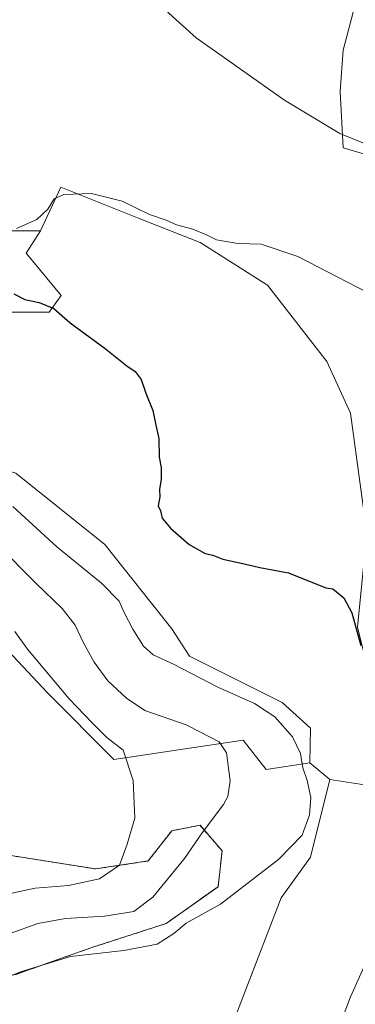
# Model space of a CAD drawing. Units: metres. Extents: x 549599 to 553047, y 4707790 to 4710129.
# Drawn here: x 551954 to 552043, y 4708729 to 4708990 of the extents above; entities that cross this region are included whole.
import ezdxf

# ---------------------------------------------------------------- set-up
doc = ezdxf.new("R2010")
doc.units = ezdxf.units.M
doc.header["$MEASUREMENT"] = 0
doc.linetypes.add('TRAZOS', pattern=[0.75, 0.5, -0.25])
for name, color, linetype, lineweight in [('Arbolado forestal', 92, 'TRAZOS', 0), ('Arbolado forestal CxS', 92, 'Continuous', 0), ('Cultivos herbáceos CxS', 92, 'Continuous', 0), ('Cultivos leñosos', 92, 'Continuous', 0), ('Cultivos leñosos CxS', 92, 'Continuous', 0), ('Curva de nivel maestra', 36, 'Continuous', 30), ('Curva de nivel normal', 36, 'Continuous', 0), ('Matorral', 135, 'Continuous', 0), ('Matorral CxS', 135, 'Continuous', 0), ('Vía pecuaria', 92, 'Continuous', 13), ('Vía pecuaria CxS', 92, 'Continuous', 13)]:
    doc.layers.add(name, color=color, linetype=linetype, lineweight=lineweight)

# ---------------------------------------------------------------- blocks, each defined once
blk = doc.blocks.new('*U152')
at = {"layer": 'Matorral CxS', "color": 135, "linetype": 'Continuous', "lineweight": 0}
for points in [[(552068.09, 4708996.93, 533.7), (552055.03, 4708972.34, 537.54), (552047.59, 4708953.36, 534.36), (552040.11, 4708955.63, 534.32), (552039.33, 4708970.48, 536.87), (552040.11, 4708981.42, 537.96), (552043.24, 4708993.14, 536.93)], [(551942.2, 4708933.62, 527.94), (551959.89, 4708933.62, 529.12), (551956.16, 4708927.69, 528.55), (551965.42, 4708916.55, 526.17), (551962.2, 4708912.09, 524.65), (551915.08, 4708912.14, 519.29)], [(551953.34, 4708869.49, 522.47), (551976.99, 4708850.63, 523.58), (551994.73, 4708828.35, 522.54), (551999.39, 4708821.06, 521.51), (552017.77, 4708811.94, 521.15), (552023.99, 4708808.83, 521.34), (552031.46, 4708801.98, 521.43), (552031.25, 4708792.86, 520.18), (552019.67, 4708791.08, 517.62), (552013.62, 4708798.85, 516.28), (551979.34, 4708793.76, 509.39), (551961.65, 4708811.44, 508.47), (551938.58, 4708836.04, 507.55)]]:
    blk.add_polyline3d(points, dxfattribs=at)
blk = doc.blocks.new('*U176')
at = {"layer": 'Curva de nivel normal', "color": 36, "linetype": 'Continuous', "lineweight": 0}
blk.add_polyline3d([(551948.5, 4708850.58, 515), (551958.65, 4708840.38, 515), (551965.68, 4708833.66, 515), (551969.12, 4708829.24, 515), (551971.27, 4708824.64, 515), (551974.17, 4708819.52, 515), (551977.77, 4708814.53, 515), (551982.7, 4708809.92, 515), (551987.55, 4708806.69, 515), (551998.52, 4708802.92, 515), (552002.14, 4708801.05, 515), (552007.24, 4708798.41, 515), (552009.22, 4708795.51, 515), (552010.15, 4708788.12, 515), (552009.54, 4708783.9, 515), (552008.43, 4708781.78, 515), (552002.75, 4708774.34, 515), (551998.04, 4708767.56, 515), (551989.66, 4708757.3, 515), (551984.66, 4708753.46, 515), (551976.88, 4708752.28, 515), (551966.55, 4708751.64, 515), (551959.22, 4708750.34, 515), (551951.88, 4708747.67, 515)], dxfattribs=at)
blk = doc.blocks.new('*U199')
at = {"layer": 'Curva de nivel normal', "color": 36, "linetype": 'Continuous', "lineweight": 0}
blk.add_polyline3d([(551953.14, 4708827.6, 510), (551956.47, 4708822.95, 510), (551967.54, 4708809.78, 510), (551973.62, 4708803.44, 510), (551977.5, 4708799.51, 510), (551981.81, 4708796.16, 510), (551984.48, 4708788.16, 510), (551984.91, 4708778.21, 510), (551982.85, 4708771.34, 510), (551980.85, 4708765.76, 510), (551975.56, 4708762.15, 510), (551967.3, 4708760.41, 510), (551958.48, 4708759.67, 510), (551950.77, 4708757.96, 510)], dxfattribs=at)
blk = doc.blocks.new('*U203')
at = {"layer": 'Curva de nivel normal', "color": 36, "linetype": 'Continuous', "lineweight": 0}
blk.add_polyline3d([(552051.82, 4708914.61, 530), (552028.1, 4708926.88, 530), (552018.34, 4708930.11, 530), (552012.21, 4708930.31, 530), (552006.51, 4708931.26, 530), (552004.05, 4708932.48, 530), (552000.32, 4708934.09, 530), (551995.95, 4708935.26, 530), (551993.18, 4708936.44, 530), (551988.83, 4708937.92, 530), (551981.54, 4708941.53, 530), (551973.43, 4708943.52, 530), (551966.06, 4708943.28, 530), (551963.51, 4708942.07, 530), (551961.88, 4708939.39, 530), (551958.97, 4708936.6, 530), (551953.55, 4708934.28, 530)], dxfattribs=at)
blk = doc.blocks.new('*U207')
at = {"layer": 'Curva de nivel maestra', "color": 36, "linetype": 'Continuous', "lineweight": 30}
blk.add_polyline3d([(551952.84, 4708916.96, 525), (551955.76, 4708915.45, 525), (551959.57, 4708914.66, 525), (551963.43, 4708913.12, 525), (551967.81, 4708909.26, 525), (551977.03, 4708902.48, 525), (551982.79, 4708897.9, 525), (551984.97, 4708896.42, 525), (551986.55, 4708894.26, 525), (551987.83, 4708890.67, 525), (551989.68, 4708886.06, 525), (551990.44, 4708882.22, 525), (551991.28, 4708878.72, 525), (551991.38, 4708873.76, 525), (551991.85, 4708871.03, 525), (551991.92, 4708867.96, 525), (551991.44, 4708865.22, 525), (551991.5, 4708863.28, 525), (551991.06, 4708860.84, 525), (551991.72, 4708859.5, 525), (551992.18, 4708857.62, 525), (551994.38, 4708854.96, 525), (551999.33, 4708850.63, 525), (552003.54, 4708848.23, 525), (552005.55, 4708847.78, 525), (552008.22, 4708846.78, 525), (552014.34, 4708845.46, 525), (552018.05, 4708844.5, 525), (552025.66, 4708843.12, 525), (552035.54, 4708839.19, 525), (552037.4, 4708838.88, 525), (552040.32, 4708836.49, 525), (552042.39, 4708832.56, 525), (552044.78, 4708823.91, 525)], dxfattribs=at)

msp = doc.modelspace()

# ---------------------------------------------------------------- linework, layer by layer
at = {"layer": 'Arbolado forestal', "color": 92, "linetype": 'TRAZOS', "lineweight": 0}
msp.add_polyline3d([(551869.77, 4708783.97, 495.35), (551879.62, 4708782, 496.86), (551902.98, 4708777.56, 499.61), (551927.97, 4708767.52, 502.94), (551939.55, 4708773.76, 503.54), (551945.27, 4708769.39, 504.79), (551974.5, 4708764.77, 509.01), (551988.47, 4708766.87, 511.36), (551994.7, 4708774.89, 511.63), (552002.19, 4708776.31, 513.69), (552008.06, 4708769.55, 517.51), (552006.95, 4708760.07, 519), (551993.25, 4708750.34, 518.35), (551973.26, 4708743.89, 519.35), (551953.26, 4708736.79, 519.78), (551918.44, 4708730.35, 519.53), (551897.16, 4708730.35, 520.48), (551876.47, 4708699.62, 521.34), (551857.81, 4708696.19, 521.66), (551834.25, 4708715.34, 519.22), (551812.63, 4708719.61, 520.15), (551800.07, 4708715.91, 522.42), (551804.31, 4708710.15, 524.07)], dxfattribs=at)
at = {"layer": 'Arbolado forestal CxS', "color": 92, "linetype": 'Continuous', "lineweight": 0}
msp.add_polyline3d([(551945.27, 4708769.39, 504.79), (551974.5, 4708764.77, 509.01), (551988.47, 4708766.87, 511.36), (551994.7, 4708774.89, 511.63), (552002.19, 4708776.31, 513.69), (552008.06, 4708769.54, 517.51), (552006.95, 4708760.07, 519), (551993.25, 4708750.34, 518.35), (551973.26, 4708743.89, 519.35), (551953.26, 4708736.79, 519.78)], dxfattribs=at)
at = {"layer": 'Cultivos herbáceos CxS', "color": 92, "linetype": 'Continuous', "lineweight": 0}
for points in [[(551869.72, 4709140.09, 526.98), (551879.1, 4709122.11, 528.82), (551888.48, 4709106.48, 529.95), (551890.04, 4709087.72, 529.87), (551883.79, 4709075.21, 529.63), (551868.94, 4709070.52, 527.7), (551851.83, 4709067.46, 526.46), (551850.29, 4709048.24, 528.76), (551851.77, 4709017.89, 518.2), (551875.3, 4709014.27, 521.73), (551891.31, 4708998.52, 523.04), (551895.28, 4708968.99, 520.77), (551900.5, 4708944.66, 520.47), (551916.56, 4708940.31, 523.8), (551937.66, 4708944.25, 529.6), (551942.2, 4708933.62, 527.94), (551959.89, 4708933.62, 529.12)], [(552043.24, 4708993.14, 536.93), (552040.11, 4708981.42, 537.96), (552039.33, 4708970.48, 536.87), (552040.11, 4708955.63, 534.32), (552047.59, 4708953.36, 534.36), (552055.03, 4708972.34, 537.54), (552068.09, 4708996.93, 533.7)], [(552068.09, 4708996.93, 533.7), (552055.03, 4708972.34, 537.54), (552047.59, 4708953.36, 534.36), (552040.11, 4708955.63, 534.32), (552039.33, 4708970.48, 536.87), (552040.11, 4708981.42, 537.96), (552043.24, 4708993.14, 536.93)], [(551951.85, 4708678.86, 529.88), (551975.21, 4708677.81, 528.13), (551981.85, 4708670.4, 527.38), (551986.79, 4708674.25, 526.55), (552001.03, 4708706.06, 523.21), (552010.65, 4708723.26, 522.32), (552023.72, 4708757.09, 521.33), (552031.41, 4708767.85, 521.62), (552036.59, 4708788.41, 520.91), (552045.77, 4708787.04, 522.36), (552055.11, 4708791.4, 523.16), (552053.86, 4708800.74, 523.17), (552048.26, 4708811.32, 523.49), (552043.91, 4708828.74, 524.82), (552046.4, 4708853.63, 526.58), (552042.04, 4708885.37, 527.78), (552035.82, 4708899.07, 528.38), (552020.05, 4708919.27, 528.84), (552002.19, 4708930.54, 528.65), (551985.59, 4708937.11, 529.14), (551965.27, 4708945.15, 530.15), (551959.89, 4708933.62, 529.12), (551942.2, 4708933.62, 527.94)], [(552036.59, 4708788.41, 520.91), (552045.77, 4708787.04, 522.36), (552055.11, 4708791.4, 523.16), (552053.86, 4708800.74, 523.17), (552048.26, 4708811.32, 523.49), (552043.9, 4708828.74, 524.82), (552046.39, 4708853.64, 526.58), (552042.04, 4708885.37, 527.78), (552035.82, 4708899.07, 528.38), (552020.05, 4708919.27, 528.84), (552002.19, 4708930.54, 528.65), (551985.59, 4708937.11, 529.14), (551965.27, 4708945.15, 530.15), (551959.89, 4708933.62, 529.12)], [(551804.31, 4708710.15, 524.07), (551830.9, 4708693.28, 525.44), (551843.39, 4708675.78, 527.02), (551860.39, 4708671.66, 526.53), (551899.34, 4708668.21, 528.92), (551922.31, 4708685.85, 527.96), (551951.85, 4708678.86, 529.88), (551975.21, 4708677.81, 528.13), (551981.85, 4708670.4, 527.38), (551986.79, 4708674.25, 526.55), (552001.03, 4708706.06, 523.21), (552010.64, 4708723.26, 522.32), (552023.72, 4708757.09, 521.33), (552031.41, 4708767.85, 521.62), (552036.59, 4708788.41, 520.91)]]:
    msp.add_polyline3d(points, dxfattribs=at)
at = {"layer": 'Cultivos leñosos', "color": 92, "linetype": 'Continuous', "lineweight": 0}
for points in [[(552036.59, 4708788.41, 520.91), (552045.77, 4708787.04, 522.36), (552055.11, 4708791.4, 523.16), (552053.86, 4708800.74, 523.17), (552048.26, 4708811.32, 523.49), (552043.9, 4708828.74, 524.82), (552046.39, 4708853.64, 526.58), (552042.04, 4708885.37, 527.78), (552035.82, 4708899.07, 528.38), (552020.05, 4708919.27, 528.84), (552002.19, 4708930.54, 528.65), (551985.59, 4708937.11, 529.14), (551965.27, 4708945.15, 530.15), (551959.89, 4708933.62, 529.12)], [(551959.89, 4708933.62, 529.12), (551956.16, 4708927.7, 528.55), (551965.42, 4708916.55, 526.17), (551962.19, 4708912.09, 524.65), (551915.08, 4708912.14, 519.29), (551914.51, 4708902.87, 519.1), (551920.06, 4708879.78, 518), (551953.34, 4708869.49, 522.47), (551976.99, 4708850.63, 523.58), (551994.72, 4708828.35, 522.54), (551999.39, 4708821.07, 521.51), (552017.77, 4708811.94, 521.15), (552023.99, 4708808.83, 521.34), (552031.46, 4708801.98, 521.43), (552031.25, 4708792.86, 520.18)], [(552031.25, 4708792.86, 520.18), (552019.67, 4708791.08, 517.62), (552013.62, 4708798.85, 516.28), (551979.34, 4708793.76, 509.39), (551961.65, 4708811.44, 508.47), (551938.58, 4708836.04, 507.55), (551936.76, 4708836.68, 507.32), (551930.14, 4708839.02, 506.51), (551946.27, 4708799.91, 504.4), (551931.66, 4708797.6, 499.67), (551866.28, 4708826.05, 490.77), (551843.21, 4708826.82, 487.64), (551815.52, 4708842.19, 485.93), (551805.52, 4708858.34, 486.53), (551800.14, 4708870.64, 487.24), (551795.22, 4708874.63, 486.82), (551782.2, 4708870.06, 484.67), (551781.68, 4708869.87, 484.45), (551778.61, 4708861.41, 482.54)], [(552036.59, 4708788.41, 520.91), (552031.25, 4708792.86, 520.18)], [(552036.59, 4708788.41, 520.91), (552031.25, 4708792.86, 520.18)], [(551804.31, 4708710.15, 524.07), (551830.9, 4708693.28, 525.44), (551843.39, 4708675.78, 527.02), (551860.39, 4708671.66, 526.53), (551899.34, 4708668.21, 528.92), (551922.31, 4708685.85, 527.96), (551951.85, 4708678.86, 529.88), (551975.21, 4708677.81, 528.13), (551981.85, 4708670.4, 527.38), (551986.79, 4708674.25, 526.55), (552001.03, 4708706.06, 523.21), (552010.64, 4708723.26, 522.32), (552023.72, 4708757.09, 521.33), (552031.41, 4708767.85, 521.62), (552036.59, 4708788.41, 520.91)], [(551869.77, 4708783.97, 495.35), (551879.62, 4708782, 496.86), (551902.98, 4708777.56, 499.61), (551927.97, 4708767.52, 502.94), (551939.55, 4708773.76, 503.54), (551945.27, 4708769.39, 504.79), (551974.5, 4708764.77, 509.01), (551988.47, 4708766.87, 511.36), (551994.7, 4708774.89, 511.63), (552002.19, 4708776.31, 513.69), (552008.06, 4708769.55, 517.51), (552006.95, 4708760.07, 519), (551993.25, 4708750.34, 518.35), (551973.26, 4708743.89, 519.35), (551953.26, 4708736.79, 519.78), (551918.44, 4708730.35, 519.53), (551897.16, 4708730.35, 520.48), (551876.47, 4708699.62, 521.34), (551857.81, 4708696.19, 521.66), (551834.25, 4708715.34, 519.22), (551812.63, 4708719.61, 520.15), (551800.07, 4708715.91, 522.42), (551804.31, 4708710.15, 524.07)]]:
    msp.add_polyline3d(points, dxfattribs=at)
at = {"layer": 'Cultivos leñosos CxS', "color": 92, "linetype": 'Continuous', "lineweight": 0}
for points in [[(551915.08, 4708912.14, 519.29), (551962.19, 4708912.09, 524.65), (551965.42, 4708916.55, 526.17), (551956.16, 4708927.69, 528.55), (551959.89, 4708933.62, 529.12), (551965.27, 4708945.15, 530.15), (551985.59, 4708937.11, 529.14), (552002.19, 4708930.54, 528.65), (552020.05, 4708919.27, 528.84), (552035.82, 4708899.07, 528.38), (552042.04, 4708885.37, 527.78), (552046.4, 4708853.63, 526.58)], [(552045.77, 4708787.04, 522.36), (552036.59, 4708788.41, 520.91), (552036.59, 4708788.41, 520.91), (552031.25, 4708792.86, 520.18), (552031.46, 4708801.98, 521.43), (552023.99, 4708808.83, 521.34), (552017.77, 4708811.94, 521.15), (551999.39, 4708821.06, 521.51), (551994.73, 4708828.35, 522.54), (551976.99, 4708850.63, 523.58), (551953.34, 4708869.49, 522.47)], [(551938.58, 4708836.04, 507.55), (551961.65, 4708811.44, 508.47), (551979.34, 4708793.76, 509.39), (552013.62, 4708798.85, 516.28), (552019.67, 4708791.08, 517.62), (552031.25, 4708792.86, 520.18), (552031.25, 4708792.86, 520.18), (552036.59, 4708788.41, 520.91), (552031.41, 4708767.85, 521.62), (552023.72, 4708757.09, 521.33), (552010.65, 4708723.26, 522.32), (552001.03, 4708706.06, 523.21), (551986.79, 4708674.25, 526.55), (551981.85, 4708670.4, 527.38), (551975.21, 4708677.81, 528.13), (551951.85, 4708678.86, 529.88)], [(551953.26, 4708736.79, 519.78), (551973.26, 4708743.89, 519.35), (551993.25, 4708750.34, 518.35), (552006.95, 4708760.07, 519), (552008.06, 4708769.54, 517.51), (552002.19, 4708776.31, 513.69), (551994.7, 4708774.89, 511.63), (551988.47, 4708766.87, 511.36), (551974.5, 4708764.77, 509.01), (551945.27, 4708769.39, 504.79)]]:
    msp.add_polyline3d(points, dxfattribs=at)
at = {"layer": 'Curva de nivel normal', "color": 36, "linetype": 'Continuous', "lineweight": 0}
for points in [[(551947.25, 4709029.13, 535), (551959.55, 4709022.92, 535), (551970.3, 4709014.47, 535), (551977.63, 4709008.07, 535), (551988.52, 4708996.19, 535), (552001.18, 4708984.67, 535), (552024.54, 4708968.24, 535), (552039.24, 4708959.43, 535), (552048.58, 4708955.61, 535), (552053.55, 4708952.6, 535), (552059.17, 4708949.36, 535), (552066.59, 4708946.42, 535), (552074.54, 4708944.86, 535), (552092.48, 4708942.6, 535)], [(551952.55, 4708860.7, 520), (551964.27, 4708850.01, 520), (551976.11, 4708840.42, 520), (551980.75, 4708835.66, 520), (551982.02, 4708832.8, 520), (551984.42, 4708828.2, 520), (551987.25, 4708823.71, 520), (551989.81, 4708821.39, 520), (551995.2, 4708818.98, 520), (552006.88, 4708812.88, 520), (552016.59, 4708808.57, 520), (552022.03, 4708805.06, 520), (552026.66, 4708799.72, 520), (552028.82, 4708795.34, 520), (552029.43, 4708791.53, 520), (552030.61, 4708788.14, 520), (552031.52, 4708783.68, 520), (552031.17, 4708779.05, 520), (552029.27, 4708773.7, 520), (552023.1, 4708767.32, 520), (552007.6, 4708755.42, 520), (551998.55, 4708750.42, 520), (551995.22, 4708747.64, 520), (551990.83, 4708744.84, 520), (551982.01, 4708743.17, 520), (551967.83, 4708741.61, 520), (551954.59, 4708737.53, 520), (551944.15, 4708733.13, 520)]]:
    msp.add_polyline3d(points, dxfattribs=at)
at = {"layer": 'Matorral', "color": 135, "linetype": 'Continuous', "lineweight": 0}
for points in [[(551869.72, 4709140.09, 526.98), (551879.1, 4709122.11, 528.82), (551888.48, 4709106.48, 529.95), (551890.04, 4709087.72, 529.87), (551883.79, 4709075.21, 529.63), (551868.94, 4709070.52, 527.7), (551851.83, 4709067.46, 526.46), (551850.29, 4709048.24, 528.76), (551851.77, 4709017.89, 518.2), (551875.3, 4709014.27, 521.73), (551891.31, 4708998.52, 523.04), (551895.28, 4708968.99, 520.77), (551900.5, 4708944.66, 520.47), (551916.56, 4708940.31, 523.8), (551937.66, 4708944.25, 529.6), (551942.2, 4708933.62, 527.94), (551959.89, 4708933.62, 529.12)], [(552068.09, 4708996.93, 533.7), (552055.03, 4708972.34, 537.54), (552047.59, 4708953.36, 534.36), (552040.11, 4708955.63, 534.32), (552039.33, 4708970.48, 536.87), (552040.11, 4708981.42, 537.96), (552043.24, 4708993.14, 536.93)], [(551959.89, 4708933.62, 529.12), (551956.16, 4708927.7, 528.55), (551965.42, 4708916.55, 526.17), (551962.19, 4708912.09, 524.65), (551915.08, 4708912.14, 519.29), (551914.51, 4708902.87, 519.1), (551920.06, 4708879.78, 518), (551953.34, 4708869.49, 522.47), (551976.99, 4708850.63, 523.58), (551994.72, 4708828.35, 522.54), (551999.39, 4708821.07, 521.51), (552017.77, 4708811.94, 521.15), (552023.99, 4708808.83, 521.34), (552031.46, 4708801.98, 521.43), (552031.25, 4708792.86, 520.18)], [(552031.25, 4708792.86, 520.18), (552019.67, 4708791.08, 517.62), (552013.62, 4708798.85, 516.28), (551979.34, 4708793.76, 509.39), (551961.65, 4708811.44, 508.47), (551938.58, 4708836.04, 507.55), (551936.76, 4708836.68, 507.32), (551930.14, 4708839.02, 506.51), (551946.27, 4708799.91, 504.4), (551931.66, 4708797.6, 499.67), (551866.28, 4708826.05, 490.77), (551843.21, 4708826.82, 487.64), (551815.52, 4708842.19, 485.93), (551805.52, 4708858.34, 486.53), (551800.14, 4708870.64, 487.24), (551795.22, 4708874.63, 486.82), (551782.2, 4708870.06, 484.67), (551781.68, 4708869.87, 484.45), (551778.61, 4708861.41, 482.54)]]:
    msp.add_polyline3d(points, dxfattribs=at)
at = {"layer": 'Vía pecuaria', "color": 92, "linetype": 'Continuous', "lineweight": 13}
msp.add_polyline3d([(552008.28, 4708459.16, 521.37), (552014.29, 4708481.5, 521.32), (552018.97, 4708517.87, 521.46), (552022.62, 4708534.77, 522.03), (552025.57, 4708548.46, 521.73), (552027.52, 4708557.5, 522.41), (552028.51, 4708566.99, 522.29), (552028.97, 4708571.48, 522.08), (552027.76, 4708578.99, 522.4), (552021.51, 4708617.85, 522.57), (552019.37, 4708639.74, 522.66), (552019.38, 4708652.25, 522.57), (552022.18, 4708673.57, 522.65), (552028.86, 4708696.13, 522.15), (552042.09, 4708730.89, 522.73), (552062.8, 4708776.96, 523.67), (552066.56, 4708784.2, 523.89), (552078.85, 4708807.88, 525.26), (552096.76, 4708837.96, 527.05), (552116.67, 4708868.97, 529.35), (552129.79, 4708884.37, 529.86), (552133.28, 4708887.01, 529.98), (552136.09, 4708889.14, 529.88)], dxfattribs=at)
at = {"layer": 'Vía pecuaria CxS', "color": 92, "linetype": 'Continuous', "lineweight": 13}
msp.add_polyline3d([(552028.86, 4708696.13, 522.15), (552042.09, 4708730.89, 522.73), (552062.8, 4708776.96, 523.67), (552066.56, 4708784.2, 523.89), (552078.85, 4708807.88, 525.26), (552096.76, 4708837.96, 527.05), (552116.67, 4708868.97, 529.35), (552129.79, 4708884.37, 529.86), (552133.28, 4708887.01, 529.98), (552136.09, 4708889.14, 529.88), (552141.15, 4708892.97, 530.32), (552147.54, 4708897.81, 530.78), (552166.21, 4708910.76, 532.77), (552180.86, 4708926.06, 533.17), (552185.73, 4708932.32, 532.48), (552205.69, 4708980, 531.39), (552206.04, 4708980.53, 531.42), (552215.99, 4708995.54, 531.31), (552228.01, 4709008.51, 531.72)], dxfattribs=at)

# ---------------------------------------------------------------- block references
at = {"layer": 'Curva de nivel maestra', "color": 36, "linetype": 'Continuous', "lineweight": 30}
msp.add_blockref('*U207', (0, 0), dxfattribs=at)
at = {"layer": 'Curva de nivel normal', "color": 36, "linetype": 'Continuous', "lineweight": 0}
for name in ['*U176', '*U199', '*U203']:
    msp.add_blockref(name, (0, 0), dxfattribs=at)
at = {"layer": 'Matorral CxS', "color": 135, "linetype": 'Continuous', "lineweight": 0}
msp.add_blockref('*U152', (0, 0), dxfattribs=at)

doc.saveas('drawing.dxf')
